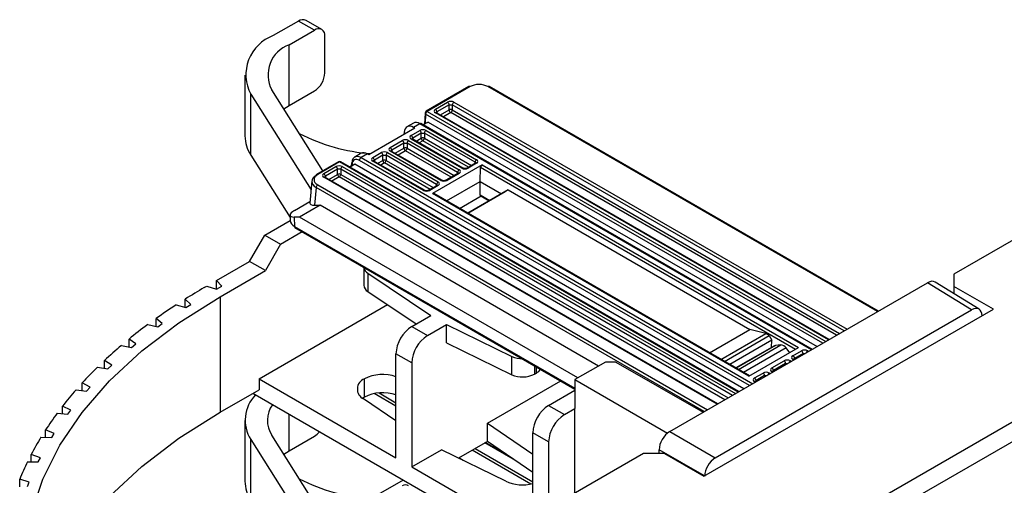
# Model space of a CAD drawing. Units: inches. Extents: x 0.3 to 10.6, y 0.2 to 8.2.
# Drawn here: x 4.3 to 4.6, y 6.7 to 6.8 of the extents above; entities that cross this region are included whole.
import ezdxf

# ---------------------------------------------------------------- set-up
doc = ezdxf.new("R2010")
doc.units = ezdxf.units.IN
doc.header["$MEASUREMENT"] = 0

msp = doc.modelspace()

# ---------------------------------------------------------------- linework, layer by layer
at = {"color": 7, "linetype": 'Continuous', "lineweight": 25}
for p, q in [((4.410638500761451, 6.833779244362588), (4.402293385300862, 6.828961711751255)), ((4.415858285071391, 6.830765927020721), (4.410638500761451, 6.833779244362588)), ((4.418318715023744, 6.831009569001504), (4.413098930713804, 6.834022886343369)), ((4.407513169610803, 6.825948394409389), (4.415858285071391, 6.830765927020721)), ((4.419338141278017, 6.816701167219385), (4.419338141278017, 6.82875639574132)), ((4.407513169610803, 6.80585634687283), (4.407513169610803, 6.825948394409389)), ((4.392924261667558, 6.815904003269838), (4.392924261667558, 6.79581195573328)), ((4.466945330806197, 6.81214215171283), (4.452802230459642, 6.803977513671971)), ((4.46731439529905, 6.812105605415713), (4.453171294952495, 6.803940967374855)), ((4.602236791910618, 6.737876579181727), (4.473591108005784, 6.81214215171283)), ((4.394853385510528, 6.809588126453009), (4.414754215048067, 6.778023720161676)), ((4.394853385510528, 6.789496078916451), (4.394853385510528, 6.809588126453009)), ((4.418669664088259, 6.784273202523829), (4.401790092849007, 6.811045636487662)), ((4.407513169610803, 6.80585634687283), (4.415858285071391, 6.810673879484164)), ((4.405768207751788, 6.804736008297131), (4.407513169610803, 6.80585634687283)), ((4.455873391005593, 6.80464039697252), (4.459898840744271, 6.806964239642278)), ((4.460420103821967, 6.806092105542284), (4.456394654083287, 6.803768262872527)), ((4.460420103821967, 6.804418698310441), (4.460420103821967, 6.806092105542284)), ((4.460420103821967, 6.806092105542284), (4.461462629977357, 6.806092105542285)), ((4.461462629977357, 6.806092105542285), (4.461462629977358, 6.804418698310441)), ((4.452434501453866, 6.803383574497599), (4.452215941492279, 6.799834120903238)), ((4.452649396021344, 6.803047439746246), (4.452457274962459, 6.799927358748521)), ((4.586054178766566, 6.728534555464232), (4.456242455498445, 6.803473268191567)), ((4.449059875631289, 6.798384847459747), (4.433848468653816, 6.789603489128119)), ((4.44864161219286, 6.800071556483001), (4.44647814541587, 6.79882261369714)), ((4.450720526632799, 6.79985727297874), (4.448614905046429, 6.798641723510627)), ((4.449059875631289, 6.798384847459747), (4.448614905046429, 6.798641723510627)), ((4.580377516971281, 6.725257488364148), (4.451089591125652, 6.799893819275859)), ((4.451689877497959, 6.799547281329392), (4.452217017328285, 6.799851592675991)), ((4.453468634024048, 6.800396874440737), (4.451843406812934, 6.799458650742413)), ((4.452457274962459, 6.799927358748521), (4.452215941492279, 6.799834120903238)), ((4.452457274962459, 6.799927358748521), (4.453468634024048, 6.800396874440737)), ((4.453468634024048, 6.800396874440737), (4.582002744182396, 6.726195712062472)), ((4.445514178034296, 6.797025237756494), (4.445448345605278, 6.796299955553903)), ((4.447869721730351, 6.796002220592507), (4.450677221796711, 6.797622955882495)), ((4.451198484874406, 6.796750821782502), (4.448390984808047, 6.795130086492513)), ((4.451198484874406, 6.795077414550659), (4.451198484874406, 6.796750821782502)), ((4.451198484874406, 6.796750821782502), (4.452241011029797, 6.796750821782502)), ((4.468967935922664, 6.787094573580872), (4.452241011029797, 6.796750821782502)), ((4.452241011029797, 6.796750821782502), (4.452241011029797, 6.795077414550658)), ((4.452762274107493, 6.797622955882495), (4.46948919900036, 6.787966707680865)), ((4.440910009317097, 6.791984464136686), (4.444935459055777, 6.794308306806443)), ((4.445456722133472, 6.79343617270645), (4.441431272394793, 6.791112330036693)), ((4.445456722133472, 6.791762765474607), (4.445456722133472, 6.79343617270645)), ((4.445456722133472, 6.79343617270645), (4.446499248288863, 6.793436172706451)), ((4.46322617318173, 6.783779924504821), (4.446499248288863, 6.793436172706451)), ((4.446499248288863, 6.793436172706451), (4.446499248288863, 6.791762765474607)), ((4.447020511366558, 6.794308306806443), (4.463747436259426, 6.784652058604813)), ((4.464596646623218, 6.785142297312806), (4.447869721730351, 6.794798545514436)), ((4.46496571111607, 6.785178843609923), (4.448238786223204, 6.794835091811554)), ((4.394853385510528, 6.789496078916451), (4.407833715337474, 6.768908173086677)), ((4.431357526780515, 6.790093666359818), (4.429194060003525, 6.788844723573956)), ((4.433403498068955, 6.789860365179), (4.431297876482585, 6.788644815710886)), ((4.433848468653816, 6.789603489128119), (4.433403498068955, 6.789860365179)), ((4.435168246576163, 6.788669815060635), (4.437975746642524, 6.790290550350623)), ((4.438497009720219, 6.789418416250629), (4.435689509653859, 6.78779768096064)), ((4.438497009720219, 6.787745009018786), (4.438497009720219, 6.789418416250629)), ((4.438497009720219, 6.789418416250629), (4.43953953587561, 6.78941841625063)), ((4.456266460768477, 6.779762168049), (4.43953953587561, 6.78941841625063)), ((4.43953953587561, 6.78941841625063), (4.43953953587561, 6.787745009018786)), ((4.440060798953305, 6.790290550350623), (4.456787723846173, 6.780634302148993)), ((4.457636934209964, 6.781124540856986), (4.440910009317097, 6.790780789058616)), ((4.458005998702817, 6.781161087154103), (4.44127907380995, 6.790817335355733)), ((4.423854879337744, 6.787266563571874), (4.416602732152879, 6.783079988115817)), ((4.424223943830597, 6.787230017274758), (4.416971796645732, 6.783043441818699)), ((4.418986915215349, 6.783346287756672), (4.423012364954028, 6.78567013042643)), ((4.556192516335226, 6.711295784680173), (4.42459300832345, 6.787266563571874)), ((4.427504876861903, 6.785585577645417), (4.42803201669223, 6.785889888992016)), ((4.429283633387993, 6.786435170756762), (4.427658406176877, 6.785496947058437)), ((4.428088228434565, 6.786802777928436), (4.428030940856223, 6.785872417219264)), ((4.428272274326403, 6.785965655064545), (4.428030940856223, 6.785872417219264)), ((4.428303123002043, 6.786466643177084), (4.428272274326403, 6.785965655064545)), ((4.428272274326403, 6.785965655064545), (4.429283633387993, 6.786435170756762)), ((4.55781774354634, 6.712234008378497), (4.429283633387993, 6.786435170756762)), ((4.45189517146903, 6.777809891780935), (4.435168246576163, 6.787466139982564)), ((4.452264235961882, 6.777846438078051), (4.435537311069016, 6.787502686279682)), ((4.471332341338803, 6.786219153131416), (4.454922352739069, 6.776745868357327)), ((4.469120134507507, 6.786799578899912), (4.466312634441147, 6.785178843609923)), ((4.46948919900036, 6.786763032602796), (4.466681698934, 6.785142297312806)), ((4.470684964278217, 6.780734755675362), (4.470819712586853, 6.785342034541268)), ((4.470819712586853, 6.785342034541268), (4.471332341338803, 6.786219153131416)), ((4.471332341338803, 6.786219153131416), (4.575914678889738, 6.725845054762078)), ((4.549167702976322, 6.707240446248384), (4.419355979708202, 6.782179158975719)), ((4.423533628031724, 6.784797996326437), (4.419508178293045, 6.782474153656679)), ((4.423533628031724, 6.783124589094593), (4.423533628031724, 6.784797996326437)), ((4.424576154187115, 6.784797996326437), (4.423533628031724, 6.784797996326437)), ((4.424576154187115, 6.784797996326437), (4.424576154187115, 6.783124589094593)), ((4.463378371766573, 6.783484929823861), (4.459352922027893, 6.781161087154103)), ((4.463747436259426, 6.783448383526744), (4.459721986520746, 6.781124540856986)), ((4.415017850854599, 6.780928221200035), (4.414356113537107, 6.773637797524074)), ((4.456418659353319, 6.77946717336804), (4.453611159286959, 6.777846438078051)), ((4.456787723846173, 6.779430627070924), (4.453980223779812, 6.777809891780935)), ((4.459564992115832, 6.774315332387284), (4.470684964278217, 6.780734755675362)), ((4.470684964278217, 6.780734755675362), (4.477665607906433, 6.776704915886345)), ((4.470684964278218, 6.776381312390821), (4.470684964278217, 6.780734755675362)), ((4.682561408431517, 6.782036868048211), (4.627259549623792, 6.750111784503022)), ((4.416450533568036, 6.778760894997507), (4.415920547284268, 6.772921985132538)), ((4.454922352739069, 6.776745868357327), (4.455294085307542, 6.776780874407173)), ((4.559504690290004, 6.716371769987988), (4.454922352739069, 6.776745868357327)), ((4.559720875987865, 6.716496571334893), (4.455294085307542, 6.776780874407173)), ((4.463839593004666, 6.771847657820091), (4.4709817253559, 6.775970723064546)), ((4.466545635744048, 6.770285492598267), (4.478947725048813, 6.777445066358096)), ((4.479894047928702, 6.777955847564886), (4.466576399748452, 6.77026773291655)), ((4.470831514636529, 6.776057437867063), (4.470684964278218, 6.776381312390821)), ((4.470831514636529, 6.776057437867063), (4.473687768095282, 6.774408557842722)), ((4.478947725048813, 6.777445066358096), (4.479894047928702, 6.777955847564886)), ((4.479894047928702, 6.777955847564886), (4.559764496084678, 6.731847619285676)), ((4.409269074549544, 6.771138455640287), (4.414398005418148, 6.774099324406868)), ((4.417778986895494, 6.772886030686696), (4.410924508041006, 6.768929024271251)), ((4.415920547284268, 6.772921985132538), (4.417778986895494, 6.772886030686696)), ((4.509795486752084, 6.719766036010365), (4.417778986895494, 6.772886030686696)), ((4.407811207158291, 6.769652702386897), (4.407865418192076, 6.767859500781361)), ((4.399502960900246, 6.763066730740149), (4.407864384962933, 6.767893678107074)), ((4.40921240010878, 6.76899599770013), (4.409305850194387, 6.765904840202386)), ((4.410924508041006, 6.768929024271251), (4.40921240010878, 6.76899599770013)), ((4.502941007897598, 6.71580902959492), (4.410924508041006, 6.768929024271251)), ((4.394457169400637, 6.754327163524076), (4.399502960900246, 6.763066730740149)), ((4.399502960900246, 6.763066730740149), (4.404722745210185, 6.760053413398282)), ((4.404722745210185, 6.760053413398282), (4.411875092314667, 6.76418237549427)), ((4.409458684632685, 6.765577337956469), (4.501984726185402, 6.712163191120169)), ((4.404722745210185, 6.760053413398282), (4.399676953710577, 6.751313846182211)), ((4.383495622349762, 6.747999197106158), (4.394457169400637, 6.754327163524076)), ((4.399676953710577, 6.751313846182211), (4.394457169400637, 6.754327163524076)), ((4.384713572022082, 6.742675669802197), (4.399676953710577, 6.751313846182211)), ((4.4322233332408, 6.752435586045059), (4.4322233332408, 6.746480019852156)), ((4.433563086031126, 6.750423000018811), (4.454354194357198, 6.736474205198187)), ((4.433563086031126, 6.750423000018811), (4.433563086031126, 6.744395385757843)), ((4.627259549623792, 6.750111784503022), (4.627259549623792, 6.746094028047201)), ((4.385235550453076, 6.74619120670104), (4.383495622349762, 6.747999197106158)), ((4.383495622349762, 6.745186767587085), (4.383495622349762, 6.747999197106158)), ((4.533302902045917, 6.698081891616578), (4.618560439106183, 6.747300020124146)), ((4.633091678241229, 6.738315159185801), (4.618560439106183, 6.747300020124146)), ((4.635594360957798, 6.738533438821271), (4.62106312182275, 6.747518299759617)), ((4.379493787712141, 6.745688987144062), (4.380363751763798, 6.74619120670104)), ((4.380363751763798, 6.74619120670104), (4.383495622349762, 6.745186767587085)), ((4.383495622349762, 6.745186767587085), (4.385235550453076, 6.74619120670104)), ((4.433563086031126, 6.744395385757843), (4.449525109072106, 6.73368643360249)), ((4.626927327406257, 6.743892382438182), (4.627259549623792, 6.744084170242047)), ((4.640309010398642, 6.738560734692539), (4.627259549623792, 6.746094028047201)), ((4.627259549623792, 6.746094028047201), (4.627259549623792, 6.74368696496501)), ((4.370214654931055, 6.740005785954848), (4.373418750714579, 6.739094801065949)), ((4.375070524989937, 6.740147673416504), (4.373183749451269, 6.741898343293435)), ((4.373183749451269, 6.739161616359315), (4.373183749451269, 6.741898343293435)), ((4.373418750714579, 6.739094801065949), (4.375070524989937, 6.740147673416504)), ((4.384713572022082, 6.742675669802197), (4.384713572022082, 6.704500779482736)), ((4.3975890399866, 6.715550197482584), (4.440034709597545, 6.740053560980225)), ((4.544612964716408, 6.683316583425007), (4.640309010398642, 6.738560734692539)), ((4.548350440667198, 6.689395084027391), (4.633091678241229, 6.738315159185801)), ((4.360772978662211, 6.733455462361468), (4.364072147078911, 6.732665624418433)), ((4.3656029004107, 6.733777782919429), (4.363524535819273, 6.735454587641586)), ((4.363524535819273, 6.732796725379726), (4.363524535819273, 6.735454587641586)), ((4.364072147078911, 6.732665624418433), (4.3656029004107, 6.733777782919429)), ((4.448046954982687, 6.732833113410098), (4.454354194357198, 6.736474205198187)), ((4.453266739292628, 6.729819796068234), (4.459573978667138, 6.733460887856322)), ((4.459573978667138, 6.733460887856322), (4.481131554514131, 6.722930567854243)), ((4.459573978667138, 6.727433273595354), (4.459573978667138, 6.733460887856322)), ((4.448046954982687, 6.732833113410098), (4.453266739292628, 6.729819796068234)), ((4.546446847904428, 6.724159504637339), (4.559764496084678, 6.731847619285676)), ((4.550249479240057, 6.72196429229369), (4.56503224476555, 6.730498201182199)), ((4.56503224476555, 6.730498201182199), (4.559764496084678, 6.731847619285676)), ((4.56617386339981, 6.729839158772752), (4.56503224476555, 6.730498201182199)), ((4.356866360466472, 6.72706877365582), (4.354605054654329, 6.728664736234822)), ((4.354605054654329, 6.72607083001862), (4.354605054654329, 6.728664736234822)), ((4.355462997363876, 6.725901956565862), (4.356866360466472, 6.72706877365582)), ((4.459573978667138, 6.727433273595354), (4.481131554514131, 6.716902953593275)), ((4.551391097874317, 6.721305249884242), (4.56617386339981, 6.729839158772752)), ((4.567029014399727, 6.728288408831506), (4.553161807749718, 6.720283040831506)), ((4.56617386339981, 6.729839158772752), (4.567029014399727, 6.728288408831506)), ((4.566959494632071, 6.725911407149403), (4.567029014399727, 6.728288408831506)), ((4.352082483768012, 6.726567361139707), (4.355462997363876, 6.725901956565862)), ((4.442827170672748, 6.68943478051975), (4.442827170672748, 6.723792181807267)), ((4.448046954982687, 6.720778864465402), (4.442827170672748, 6.723792181807267)), ((4.567915735997121, 6.726463433539235), (4.555185814779112, 6.719114606444261)), ((4.559504690290004, 6.716371769987988), (4.575914678889738, 6.725845054762078)), ((4.570015915024953, 6.726730225501661), (4.568275986921641, 6.726574649710236)), ((4.573008576730807, 6.724167397695662), (4.571755843128267, 6.725725786387706)), ((4.574049307782635, 6.723160296048482), (4.576856807848995, 6.724781031338471)), ((4.57737807092669, 6.723908897238477), (4.57457057086033, 6.722288161948488)), ((4.348897256878402, 6.720048561028744), (4.346462418874616, 6.721557040850914)), ((4.346462418874616, 6.719013751389068), (4.346462418874616, 6.721557040850914)), ((4.448046954982687, 6.720778864465402), (4.448046954982687, 6.686421463177886)), ((4.481131554514131, 6.716902953593275), (4.481131554514131, 6.722930567854243)), ((4.512076309184619, 6.721082726774116), (4.501984726185402, 6.715256979913176)), ((4.515556165391246, 6.721082726774116), (4.512076309184619, 6.721082726774116)), ((4.515556165391246, 6.721082726774116), (4.544350999805609, 6.704459822695167)), ((4.567089595369382, 6.719142539592662), (4.57111504510806, 6.721466382262419)), ((4.571636308185757, 6.720594248162426), (4.567610858447077, 6.718270405492669)), ((4.574570653284697, 6.721905257312129), (4.574418372275487, 6.721993167267528)), ((4.344179330381538, 6.719370142873327), (4.347627123234775, 6.718831940339298)), ((4.347627123234775, 6.718831940339298), (4.348897256878402, 6.720048561028744)), ((4.48862259856179, 6.717082828836792), (4.489247932259312, 6.717443826296325)), ((4.561347832628448, 6.71582789051661), (4.564155332694807, 6.717448625806599)), ((4.567610940871444, 6.717887500856308), (4.567458659862234, 6.717975410811708)), ((4.3417287481547, 6.712746355322071), (4.339130509035499, 6.714161075779256)), ((4.339130509035499, 6.711656242607556), (4.339130509035499, 6.714161075779256)), ((4.3975890399866, 6.715550197482584), (4.3975890399866, 6.711933628926003)), ((4.3975890399866, 6.715550197482584), (4.442827170672748, 6.68943478051975)), ((4.432388803523059, 6.709521889627638), (4.432388803523059, 6.715549503888606)), ((4.473064452432532, 6.700863757042812), (4.497311246673052, 6.714861133415331)), ((4.501984726185402, 6.715256979913176), (4.532592730661773, 6.697587355037508)), ((4.501984726185402, 6.715256979913176), (4.501984726185402, 6.705713257333311)), ((4.56186917813051, 6.714572851780256), (4.5617168971213, 6.714660761735656)), ((4.564676595772503, 6.716576491706605), (4.561869095706143, 6.714955756416616)), ((4.337096402599919, 6.71189375434597), (4.340597128847617, 6.711484993249569)), ((4.340597128847617, 6.711484993249569), (4.3417287481547, 6.712746355322071)), ((4.384713572022082, 6.704500779482736), (4.3975890399866, 6.711933628926003)), ((4.48334364367714, 6.660017504256301), (4.395500786890343, 6.710728106073809)), ((4.493285085668835, 6.706717696447266), (4.501984726185402, 6.711739892017042)), ((4.593194435163833, 6.67053857203278), (4.662791559296368, 6.710716136590984)), ((4.432388803523059, 6.709521889627638), (4.431748855429817, 6.709090683456672)), ((4.442827170672748, 6.701644832395407), (4.432070167806388, 6.708861726440422)), ((4.330863171657456, 6.704169303936089), (4.334402265187032, 6.703891685084442)), ((4.335390661621954, 6.705192540159906), (4.332639832356503, 6.706507614765706)), ((4.332639832356503, 6.704029936468427), (4.332639832356503, 6.706507614765706)), ((4.334402265187032, 6.703891685084442), (4.335390661621954, 6.705192540159906)), ((4.493285085668835, 6.706717696447266), (4.498504869978775, 6.703704379105401)), ((4.498504869978775, 6.703704379105401), (4.501984726185402, 6.705713257333311)), ((4.501984726185402, 6.677792168298354), (4.501984726185402, 6.705713257333311)), ((4.666407931948343, 6.706217403391833), (4.596810807815809, 6.666039838833629)), ((4.392924261667558, 6.701781173262184), (4.392924261667558, 6.681689125725625)), ((4.473064452432532, 6.700863757042812), (4.488065301358895, 6.690629441149309)), ((4.473064452432532, 6.694836142781845), (4.473064452432532, 6.700863757042812)), ((4.329909369317121, 6.697418546083878), (4.327017395784341, 6.698628502966627)), ((4.327017395784341, 6.696167265998475), (4.327017395784341, 6.698628502966627)), ((4.493285085668835, 6.694663447502568), (4.488065301358895, 6.697676764844434)), ((4.488065301358895, 6.669707629095059), (4.488065301358895, 6.697676764844434)), ((4.533302902045917, 6.698081891616578), (4.548350440667198, 6.689395084027391)), ((4.32550557329925, 6.696228932178622), (4.329068308356353, 6.696083610711312)), ((4.329068308356353, 6.696083610711312), (4.329909369317121, 6.697418546083878)), ((4.394853385510528, 6.695465296445355), (4.414754215126671, 6.66390089002935)), ((4.394853385510528, 6.675373248908796), (4.394853385510528, 6.695465296445355)), ((4.418669664098543, 6.670150372499863), (4.401790092849007, 6.696922806480008)), ((4.407513169610803, 6.691733516865177), (4.415858285071391, 6.696551049476509)), ((4.473064452432532, 6.694836142781845), (4.463483705068138, 6.689305295055784)), ((4.4799587973146, 6.690132482092493), (4.47243769380689, 6.694474322728817)), ((4.488065301358895, 6.684601826888342), (4.473064452432532, 6.694836142781845)), ((4.493285085668835, 6.694663447502568), (4.493285085668835, 6.672769972728578)), ((4.405768207751788, 6.690613178289476), (4.407513169610803, 6.691733516865177)), ((4.448046954982687, 6.686421463177886), (4.45782801959911, 6.692067951592061)), ((4.47911003274471, 6.681672236865031), (4.45782801959911, 6.692067951592061)), ((4.529823575838246, 6.690849876779671), (4.529823575838246, 6.692055521866472)), ((4.321045899865609, 6.688105678031993), (4.324617452326255, 6.68809325861465)), ((4.325307678256555, 6.689456719774325), (4.322286593620159, 6.690556524444915)), ((4.322286593620159, 6.688101363747462), (4.322286593620159, 6.690556524444915)), ((4.324617452326255, 6.68809325861465), (4.325307678256555, 6.689456719774325)), ((4.464998660486605, 6.688565278392567), (4.463600240100328, 6.689372569297895)), ((4.524603791528304, 6.690849876779671), (4.489109258220711, 6.670359318854988)), ((4.531563503941557, 6.690849876779671), (4.524603791528304, 6.690849876779671)), ((4.531563503941557, 6.690849876779671), (4.544612964716408, 6.683316583425007)), ((4.448046954982687, 6.686421463177886), (4.484164523045401, 6.665571234944868)), ((4.321604735538689, 6.681340189459554), (4.318467110178596, 6.682325265759349)), ((4.318467110178596, 6.679865943653491), (4.318467110178596, 6.682325265759349)), ((4.321068216588245, 6.679953875715225), (4.321604735538689, 6.681340189459554)), ((4.44520312009721, 6.682035559851504), (4.433848468746579, 6.67548065915177))]:
    msp.add_line(p, q, dxfattribs=at)
at = {"color": 8, "linetype": 'Continuous', "lineweight": 25}
for p, q in [((4.602020606212757, 6.737751777834824), (4.473222043512931, 6.812105605415713)), ((4.590932491447073, 6.7313507454304), (4.461462629977357, 6.806092105542285)), ((4.461983893055053, 6.806964239642278), (4.591948495118165, 6.731937271865155)), ((4.583888830814492, 6.72728452669911), (4.452649396021344, 6.803047439746246)), ((4.453171294952495, 6.803940967374855), (4.584923681759262, 6.727881933433366)), ((4.585837993068704, 6.728409754117328), (4.455873391005593, 6.80343672189445)), ((4.456178278166949, 6.80345944082897), (4.456394654083287, 6.803768262872527)), ((4.456394654083287, 6.803768262872527), (4.456431326887658, 6.803364235059409)), ((4.457512424435089, 6.802740130729712), (4.460420103821967, 6.804418698310441)), ((4.460941366899663, 6.803546564210448), (4.458528428106182, 6.802153604294956)), ((4.588467117560047, 6.729927515379723), (4.460941366899663, 6.803546564210448)), ((4.461462629977358, 6.804418698310441), (4.589483121231139, 6.730514041814479)), ((4.58016133127342, 6.725132687017245), (4.450720526632799, 6.79985727297874)), ((4.448174608891707, 6.794821264448957), (4.448390984808047, 6.795130086492513)), ((4.448390984808047, 6.795130086492513), (4.448427657612417, 6.794726058679395)), ((4.449508755159848, 6.794101954349697), (4.451198484874406, 6.795077414550659)), ((4.451719747952103, 6.794205280450665), (4.45052475883094, 6.793515427914943)), ((4.46683416189977, 6.785479915003302), (4.451719747952103, 6.794205280450665)), ((4.452241011029797, 6.795077414550658), (4.467850165570862, 6.786066441438057)), ((4.431297876482585, 6.788644815710886), (4.560738681123206, 6.71392022974939)), ((4.441214896478454, 6.790803507993136), (4.441431272394793, 6.791112330036693)), ((4.441431272394793, 6.791112330036693), (4.441467945199164, 6.790708302223575)), ((4.442549042746594, 6.790084197893878), (4.445456722133472, 6.791762765474607)), ((4.445977985211168, 6.790890631374613), (4.443565046417686, 6.789497671459122)), ((4.461092399158836, 6.78216526592725), (4.445977985211168, 6.790890631374613)), ((4.446499248288863, 6.791762765474607), (4.462108402829928, 6.782751792362006)), ((4.555976330637365, 6.711170983333269), (4.424223943830597, 6.787230017274758)), ((4.42509741726481, 6.78567013042643), (4.555062019327922, 6.710643162649307)), ((4.559703830178436, 6.713322823015134), (4.430775977551435, 6.787751288082279)), ((4.43547313373752, 6.787488858917085), (4.435689509653859, 6.78779768096064)), ((4.435689509653859, 6.78779768096064), (4.435726182458229, 6.787393653147523)), ((4.43680728000566, 6.786769548817825), (4.438497009720219, 6.787745009018786)), ((4.439018272797914, 6.786872874918793), (4.437823283676753, 6.786183022383071)), ((4.454132686745583, 6.77814750947143), (4.439018272797914, 6.786872874918793)), ((4.43953953587561, 6.787745009018786), (4.455148690416674, 6.778734035906185)), ((4.468931263118295, 6.786690545767756), (4.468967935922664, 6.787094573580872)), ((4.468967935922664, 6.787094573580872), (4.469183326178078, 6.786776298035637)), ((4.574898675218646, 6.725258528327323), (4.470819712586853, 6.785342034541268)), ((4.548951517278461, 6.707115644901479), (4.418986915215349, 6.782142612678602)), ((4.419508178293045, 6.782474153656679), (4.419291814235303, 6.782165192787112)), ((4.419508178293045, 6.782474153656679), (4.419544851097415, 6.782070125843561)), ((4.420625948644846, 6.781446021513864), (4.423533628031724, 6.783124589094593)), ((4.42405489110942, 6.782252454994599), (4.421641952315938, 6.780859495079108)), ((4.551580641769804, 6.708633406163875), (4.42405489110942, 6.782252454994599)), ((4.55404601565683, 6.710056636214552), (4.424576154187115, 6.784797996326437)), ((4.424576154187115, 6.783124589094593), (4.552596645440896, 6.70921993259863)), ((4.46318950037736, 6.783375896691704), (4.46322617318173, 6.783779924504821)), ((4.46322617318173, 6.783779924504821), (4.463441563437144, 6.783461648959585)), ((4.416971796645732, 6.779633029097501), (4.545770359345558, 6.70527920151661)), ((4.456229787964107, 6.779358140235884), (4.456266460768477, 6.779762168049)), ((4.456266460768477, 6.779762168049), (4.456481851023891, 6.779443892503764)), ((4.544754355674466, 6.704692675081857), (4.416450533568036, 6.778760894997507)), ((4.470684964278218, 6.776381312390821), (4.473895006875611, 6.774528194244075)), ((4.409305850194387, 6.765904840202386), (4.501984726185402, 6.712402463922873)), ((4.568275986921641, 6.726574649710236), (4.555269613774801, 6.719066230313765)), ((4.556004830638731, 6.7186417986525), (4.570015915024953, 6.726730225501661)), ((4.571755843128267, 6.725725786387706), (4.557744758742045, 6.717637359538545)), ((4.57737807092669, 6.723908897238477), (4.578206659833167, 6.724004279213621)), ((4.57737807092669, 6.723525945019543), (4.57737807092669, 6.723908897238477)), ((4.578941860159777, 6.724781031338471), (4.579247019963978, 6.724604866333283)), ((4.571636308185757, 6.720594248162426), (4.572464897092233, 6.72068963013757)), ((4.571636308185757, 6.720211295943491), (4.571636308185757, 6.720594248162426)), ((4.573200097418843, 6.721466382262419), (4.573505257223044, 6.721290217257232)), ((4.574354467586836, 6.721780455965224), (4.574049307782635, 6.721956620970412)), ((4.574354194943992, 6.721979339904932), (4.57457057086033, 6.722288161948488)), ((4.57457057086033, 6.722288161948488), (4.574603599973591, 6.721924277030781)), ((4.48862259856179, 6.719876983204599), (4.48862259856179, 6.717082828836792)), ((4.489247932259312, 6.717443826296325), (4.489247932259313, 6.719515985745066)), ((4.566240385005589, 6.717448625806599), (4.566545544809791, 6.717272460801411)), ((4.567394755173583, 6.717762699509404), (4.567089595369382, 6.717938864514592)), ((4.567394482530738, 6.717961583449112), (4.567610858447077, 6.718270405492669)), ((4.567610858447077, 6.718270405492669), (4.567643887560338, 6.71790652057496)), ((4.561652992432649, 6.714448050433352), (4.561347832628448, 6.71462421543854)), ((4.561662850960227, 6.714740255348022), (4.561869095706143, 6.714955756416616)), ((4.561869095706143, 6.714955756416616), (4.561902124819404, 6.714591871498909)), ((4.564676595772503, 6.716576491706605), (4.565505184678979, 6.716671873681749)), ((4.564676595772503, 6.71619353948767), (4.564676595772503, 6.716576491706605)), ((4.442827170672748, 6.706472571549528), (4.435596519466321, 6.710646737641375)), ((4.437246193329123, 6.71086745406094), (4.442827170672748, 6.707645624419039)), ((4.407513169610803, 6.691733516865177), (4.407513169610803, 6.70379350513642)), ((4.482336839991073, 6.688510064582743), (4.472221508109029, 6.694349521381914)), ((4.487386415097357, 6.680749067283385), (4.468024346505034, 6.691926551562291)), ((4.469040350176126, 6.692513077997046), (4.488065301358895, 6.681530207456206)), ((4.544787191356642, 6.683417162323533), (4.529823575838246, 6.692055521866472))]:
    msp.add_line(p, q, dxfattribs=at)
at = {"color": 7, "linetype": 'Continuous', "lineweight": 25, "flags": 128}
for points in [[(4.330438748799416, 6.613218018472173), (4.325147301573064, 6.624482232258207), (4.321657350095927, 6.635978083119714), (4.319997979946174, 6.647609763573137), (4.320183020467992, 6.65928033411854), (4.322210929516571, 6.67089253114237), (4.326064806310476, 6.682349577521398), (4.331712532284319, 6.693555989172206), (4.339107038767856, 6.704418370824366), (4.348186699260629, 6.714846194385257), (4.358875843032924, 6.724752553409552), (4.37108538577262, 6.734054887385567), (4.384713572022082, 6.742675669802197)], [(4.567915735997121, 6.726463433539235), (4.568086749854752, 6.726537880888193), (4.568275986921641, 6.726574649710236)], [(4.322332586242379, 6.63318870438651), (4.326064806310476, 6.644174687201936), (4.331712532284319, 6.655381098852744), (4.339107038767856, 6.666243480504904), (4.348186699260629, 6.676671304065795), (4.358875843032924, 6.686577663090089), (4.37108538577262, 6.695879997066105), (4.384713572022082, 6.704500779482736)]]:
    msp.add_lwpolyline(points, dxfattribs=at)
at = {"color": 7, "linetype": 'Continuous', "lineweight": 25}
for centre, radius, start, end in [((4.412080036464455, 6.831767033097241), 0.002475281672744805, 65.69288095388143, 125.617577475197), ((4.417216712304462, 6.829100525647328), 0.002149159436163043, 350.7859630095199, 129.2032852357356), ((4.406947446706202, 6.816059044840301), 0.01371638075367272, 109.8346468574839, 208.1489750999785), ((4.411093216845679, 6.816023266016347), 0.01055106211820954, 109.834646857479, 208.1489750999731), ((4.411782943928771, 6.817044970626179), 0.007563015785292839, 302.6054783400165, 357.3945215143507), ((4.467098783290635, 6.811810018132426), 0.0003658693485571979, 53.89164199977986, 114.7978995707642), ((4.473436528961241, 6.811821394752378), 0.0003560613833183397, 64.26967464916461, 127.040783779964), ((4.459281009900704, 6.806003127183438), 0.001142563831827837, 4.466491449325171, 57.26591963918774), ((4.462601723898627, 6.806003127183434), 0.001142563831834547, 122.7340803609541, 175.5335085504327), ((4.453171294952495, 6.803338205948757), 0.0007381889763783414, 119.9973117336349, 176.476423130729), ((4.45378493965165, 6.802983363441959), 0.001137350038070524, 122.6522619104698, 176.7703463525534), ((4.455255560162027, 6.803679284513682), 0.00114256383182518, 4.466491449335577, 57.2659196392145), ((4.460941366899663, 6.803277514571331), 0.00125459775329675, 65.45031125647034, 114.5496887435297), ((4.461559197743228, 6.804507676669287), 0.001142563831826135, 184.4664914493773, 237.2659196392394), ((4.460323536056101, 6.804507676669285), 0.001142563831822455, 302.7340803606605, 355.5335085506993), ((4.450935984082953, 6.799563246509279), 0.0003645181443645339, 65.07714963414804, 126.23330879524), ((4.404596798933668, 6.795924665430638), 0.0116730814142891, 180.5532292705059, 213.4163462550372), ((4.438733592589767, 6.850410939387603), 0.06057332417373375, 242.6304527321219, 266.0011990969326), ((4.447251890886782, 6.795041108133664), 0.001142563831830652, 4.46649144949585, 57.26591963918506), ((4.450059390953148, 6.796661843423658), 0.001142563831823271, 4.466491449253707, 57.26591963930282), ((4.451719747952101, 6.793936230811546), 0.001254597753298805, 65.45031125646715, 114.5496887434422), ((4.453380104951058, 6.796661843423657), 0.001142563831825262, 122.734080360724, 175.5335085506644), ((4.440292178473534, 6.791023351677847), 0.001142563831824301, 4.466491449386918, 57.26591963935098), ((4.444317628212214, 6.793347194347606), 0.001142563831823271, 4.466491449253707, 57.26591963930282), ((4.445977985211168, 6.790621581735497), 0.00125459775329675, 65.45031125647034, 114.5496887435297), ((4.44763834221012, 6.793347194347607), 0.00114256383182158, 122.7340803606838, 175.5335085507394), ((4.45233757879567, 6.795166392909508), 0.001142563831829691, 184.4664914495001, 237.2659196392608), ((4.451101917108537, 6.795166392909504), 0.001142563831825742, 302.7340803607622, 355.5335085506208), ((4.431911521181735, 6.787687211777993), 0.001137350038064768, 122.6522619103162, 176.7703463525805), ((4.434550415732592, 6.787708702601792), 0.001142563831831612, 4.466491449444509, 57.26591963911012), ((4.437357915798951, 6.78932943789178), 0.001142563831833426, 4.466491449481976, 57.26591963905928), ((4.440678629796871, 6.789329437891785), 0.001142563831826066, 122.7340803607614, 175.5335085506679), ((4.446595816054733, 6.791851743833452), 0.001142563831825262, 184.4664914493364, 237.2659196392769), ((4.445360154367603, 6.791851743833452), 0.001142563831825262, 302.7340803607248, 355.5335085506653), ((4.422394534110457, 6.784709017967586), 0.001142563831833107, 4.466491449574252, 57.26591963915829), ((4.424223943830597, 6.786627255848661), 0.0007381889763775722, 60.00268826633065, 119.9973117336694), ((4.425715248108378, 6.78470901796759), 0.001142563831827906, 122.7340803608123, 175.5335085506304), ((4.428455365477915, 6.786751609132215), 0.0003706856543053091, 114.1413864550257, 172.0656563446445), ((4.439018272797915, 6.78660382527968), 0.001254597753293518, 65.45031125640294, 114.5496887435971), ((4.439636103641478, 6.78783398737763), 0.00114256383182334, 184.4664914492989, 237.2659196392661), ((4.438400441954353, 6.787833987377631), 0.001142563831822594, 302.734080360599, 355.5335085506549), ((4.470107029843926, 6.787005595222026), 0.00114256383182702, 122.7340803607989, 175.533508550627), ((4.416804522366816, 6.782788729391573), 0.0003543316735616112, 124.7150372527383, 182.5207828864556), ((4.418369084371787, 6.782385175297834), 0.001142563831823074, 4.466491449345982, 57.26591963936436), ((4.424054891109419, 6.781983405355478), 0.001254597753301228, 65.45031125655461, 114.5496887433917), ((4.424672721952985, 6.783213567453438), 0.001142563831825262, 184.466491449292, 237.2659196392769), ((4.423437060265854, 6.783213567453437), 0.001142563831825111, 302.7340803607863, 355.5335085507097), ((4.46436526710299, 6.783690946145974), 0.001142563831825319, 122.734080360724, 175.5335085505756), ((4.417589627489292, 6.778671916638665), 0.001142563831820619, 122.7340803606089, 175.5335085507803), ((4.457405554689735, 6.779673189690155), 0.001142563831823074, 122.7340803606356, 175.533508550654), ((4.409670233185908, 6.765875473156538), 0.0003655644784328876, 175.3922688540203, 234.6415344420686), ((4.434838684727525, 6.75272261947827), 0.00262971513525236, 186.2845349544947, 240.9828721219103), ((4.434820315337711, 6.746676215236612), 0.002604382583369513, 184.3203433815915, 241.1357506183629), ((4.484123201225334, 6.564371930888512), 0.2093398888441787, 119.9871914982402, 122.0020048393596), ((4.473690778718685, 6.5807063897584), 0.189956852528846, 123.0065483087684, 125.4473096968127), ((4.462441785395344, 6.596193880669677), 0.1708136062234844, 126.5271198335131, 129.1470082012798), ((4.454159966696612, 6.723276476697081), 0.0113445236779329, 122.6054783400051, 177.3945215143733), ((4.459379751006566, 6.720263159355206), 0.01134452367794843, 122.6054783400352, 177.3945215143274), ((4.451090880253747, 6.609852700412318), 0.1530521956829955, 130.3077561373291, 133.1266200999652), ((4.569881559267681, 6.724488284506126), 0.002245963244795139, 33.43491464494012, 86.57046188781133), ((4.576238977005441, 6.723819918879639), 0.001142563831813522, 4.466491449025437, 57.26591963953297), ((4.484593629482186, 6.730477964686902), 0.008303563213107702, 245.3585491758149, 270.338397669554), ((4.570497214264496, 6.720505269803578), 0.001142563831826276, 4.466491449468789, 57.26591963936168), ((4.573431476939072, 6.722199183589645), 0.001142563831822385, 4.466491449257175, 57.26591963934028), ((4.439922283550707, 6.621521229627259), 0.1368982209708739, 134.3767410422576, 137.4132293478758), ((4.484691250384412, 6.724731765527152), 0.008600100638069154, 245.5491007748914, 297.2019475853548), ((4.487640464667507, 6.720501702023824), 0.003454642676679496, 297.7300581153093, 329.1732360393268), ((4.563537501851241, 6.716487513347759), 0.00114256383182702, 4.466491449373044, 57.2659196392252), ((4.566471764525809, 6.718181427133818), 0.001142563831834067, 4.466491449615188, 57.26591963908336), ((4.433738123952938, 6.712133736869238), 0.003672618950162642, 111.5553614616901, 242.9891081651937), ((4.438404701994451, 6.703369517039391), 0.01358466466517064, 71.00118442781888, 116.285533644256), ((4.560730001784877, 6.714866778057767), 0.001142563831831655, 4.466491449488913, 57.26591963911012), ((4.429226667020962, 6.631127047985955), 0.1225203920926473, 138.7603252396504, 142.0299739835254), ((4.43840470199445, 6.697341902778436), 0.01358466466515912, 71.00118442779826, 116.2855336442758), ((4.404893752545238, 6.701835216385604), 0.01189053616271672, 135.3611760254143, 212.3923075819913), ((4.419290824994363, 6.638688126856525), 0.1100328788426324, 143.4798429870464, 146.9924403455624), ((4.409288047153474, 6.701787245343414), 0.00893767778607456, 144.5444587929834, 212.9742493509348), ((4.499398097382769, 6.697161059734242), 0.01134452367794342, 122.6054783400236, 177.3945215143441), ((4.504617881692709, 6.694147742392378), 0.01134452367794287, 122.605478340026, 177.3945215143531), ((4.412526228835096, 6.702055820228979), 0.006434679463584618, 301.1866604789309, 321.0495621905276), ((4.41038743291167, 6.644310590818613), 0.09950097618032186, 148.5477863518711, 152.3040996406815), ((4.402765273809984, 6.64818313807842), 0.09094979534999034, 153.963004572683, 157.9512517676592), ((4.404596798933671, 6.681801835422984), 0.01167308141429181, 180.5532292705102, 213.4163462550336), ((4.438733592594411, 6.736288109390908), 0.0605733241856006, 242.630452732986, 266.0011991250104), ((4.484699558276805, 6.694142310140998), 0.0136654865695281, 245.8563989844127, 284.258386062232)]:
    msp.add_arc(centre, radius, start, end, dxfattribs=at)
at = {"color": 8, "linetype": 'Continuous', "lineweight": 25}
for centre, radius, start, end in [((4.452823111245467, 6.803395257341961), 0.0003887853636409976, 181.7219744289704, 243.4604643274816), ((4.452955682944083, 6.803645380091576), 0.000365869348548452, 53.8916419992973, 114.7978995717847), ((4.456089003014003, 6.803141134611185), 0.0003658693485366418, 65.20210042721399, 126.1083580017075), ((4.448084207178662, 6.794514334851104), 0.0003560613833167096, 64.26967464910723, 127.0407837803364), ((4.441124494765407, 6.790496578395296), 0.0003560613833050053, 64.269674647919, 127.0407837813996), ((4.424009458382289, 6.786945806611437), 0.0003560613833050944, 52.95921621891465, 115.7303253523385), ((4.424438263791192, 6.786947477796864), 0.0003546288229653812, 64.1283691923899, 127.1820892364658), ((4.428476838226168, 6.7868144607728), 0.0003887853636427989, 181.7219744290933, 243.460464327306), ((4.435382732024475, 6.787181929319231), 0.0003560613833174185, 64.26967464916927, 127.0407837802503), ((4.469273586991947, 6.786467445319505), 0.0003658693485591707, 53.89164200033248, 114.7978995708417), ((4.416757311197421, 6.782759231155364), 0.0003560613833183397, 52.959216220036, 115.7303253508354), ((4.41920252722376, 6.781847025395332), 0.0003658693485414705, 65.20210042756402, 126.108358001328), ((4.463531824251014, 6.783152796243472), 0.0003658693485427115, 53.89164199864156, 114.7978995721931), ((4.464812875833398, 6.784844917957918), 0.0003676813186012852, 66.16118109392454, 126.02148998217), ((4.466465528753132, 6.784845089500326), 0.0003675078650800124, 53.97022539012481, 113.9296989089893), ((4.45657211183776, 6.779135039787639), 0.0003658693485539984, 53.8916419997587, 114.7978995713763), ((4.457853163420146, 6.780827161502077), 0.0003676813186196293, 66.16118109552025, 126.0214899804404), ((4.459505816339877, 6.780827333044495), 0.0003675078650900487, 53.97022539095968, 113.929698908006), ((4.452111400679207, 6.777512512426054), 0.0003676813185941614, 66.16118109285875, 126.0214899824853), ((4.453764053598948, 6.777512683968486), 0.0003675078650524367, 53.97022538772203, 113.929698911391), ((4.579576660625395, 6.723806741762929), 0.001162846425009708, 123.0863409893606, 162.5933846696108), ((4.573815020214681, 6.720507158873445), 0.001139403157269838, 122.662437105671, 163.0172885533568), ((4.574263793230946, 6.721672410307077), 0.0003560613833181275, 64.26967464929336, 127.0407837801642), ((4.56687518547121, 6.716474336231054), 0.00116284642501388, 123.0863409894356, 162.5933846695379), ((4.567305207377793, 6.717643277231315), 0.000365869348547449, 65.20210042815698, 126.1083580008667), ((4.561563444636857, 6.714328628155285), 0.0003658693485276033, 65.20210042626142, 126.1083580025787)]:
    msp.add_arc(centre, radius, start, end, dxfattribs=at)
at = {"color": 7, "linetype": 'Continuous', "lineweight": 25}
for centre, major_axis, ratio, start_param, end_param in [((4.47026821940599, 6.810391032099671), (0.004183070866141669, 0), 0.5788711047976115, 0.7867676912678888, 2.354824962321905), ((4.460941366899663, 6.806359096118968), (0.00147637795275557, 0), 0.5788711047979821, 0.7867676912687007, 2.354824962321518), ((4.45692164391422, 6.804038559433485), (0.001480427382602123, 0), 0.5757086504452584, 2.357564018062132, 3.925621289116733), ((4.448459889240818, 6.795136586709654), (-0.001916914374033851, 0.003721410951485815), 0.6067559047070347, 5.526942443537878, 7.045378892772987), ((4.450763045414019, 6.796466170467457), (-0.002135780637728679, 0.003596985620010428), 0.5690252039877955, 5.490884036600602, 6.276200935936024), ((4.448917974638979, 6.795400383053471), (0.001480427382601235, 0), 0.5757086504450039, 2.357564018062334, 3.925621289117268), ((4.451719747952102, 6.797017812359186), (0.00147637795275557, 0), 0.5788711047973805, 0.7867676912680605, 2.354824962321733), ((4.441958262225725, 6.791382626597651), (0.001480427382602123, 0), 0.5757086504452584, 2.357564018062555, 3.925621289117047), ((4.445977985211168, 6.793703163283134), (0.00147637795275557, 0), 0.5788711047979821, 0.7867676912679669, 2.354824962322252), ((4.431255357701366, 6.78520462205974), (-0.002045545292493678, 0.003649063020918498), 0.5856185174054689, 5.50526607995429, 7.023702529189019), ((4.433558513874567, 6.786534205817545), (-0.002247110063690272, 0.003531491512262619), 0.5464135130201105, 5.474287780942722, 6.259604680278708), ((4.436216499484791, 6.7880679775216), (0.001480427382601235, 0), 0.5757086504450039, 2.357564018062334, 3.925621289117268), ((4.439018272797914, 6.789685406827314), (0.001476377952756458, 0), 0.5788711047976338, 0.7867676912685755, 2.354824962320792), ((4.424054891109419, 6.78506498690312), (0.00147637795275557, 0), 0.5788711047979821, 0.7867676912682746, 2.354824962321518), ((4.430733458770216, 6.784913855857231), (-0.001676323764209897, 0.003009815653721049), 0.5873670493148783, 5.506906490964688, 7.025342940199832), ((4.468440946091731, 6.787364870141829), (0.001480427382602123, 0), 0.5757086504458584, 5.499156671654361, 7.06721394270704), ((4.419941846553512, 6.780735474032004), (0.004930564371993461, -6.668688669275724e-05), 0.5761104085190606, 2.365355870906433, 3.93341314196034), ((4.419941846553512, 6.7813382354581), (0.004194544250704091, 0), 0.5757086504455579, 2.357564018063002, 3.9256212891166), ((4.420035168123977, 6.782744450217637), (0.001480427382601235, 0), 0.5757086504462038, 2.357564018063377, 3.925621289115488), ((4.462699183350797, 6.784050221065778), (0.001480427382602123, 0), 0.5757086504458584, 5.499156671653624, 7.067213942706303), ((4.465639172778609, 6.785747440836115), (0.00147637795275557, 0), 0.5788711047979821, 3.928360344857776, 5.496417615912062), ((4.455739470937544, 6.780032464609959), (0.001480427382602123, 0), 0.5757086504446585, 5.499156671652266, 7.067213942706183), ((4.458679460365356, 6.781729684380294), (0.00147637795275557, 0), 0.5788711047979821, 3.928360344856616, 5.496417615912369), ((4.452937697624421, 6.778415035304243), (0.00147637795275557, 0), 0.5788711047979821, 3.928360344856616, 5.496417615912796), ((4.419415206167659, 6.774933426246185), (0.005045103302322218, 0.001452660550508078), 0.2761263619296249, 3.034626370047533, 3.870863452502278), ((4.412693829206212, 6.771005141144339), (0.004865069335782124, 0.001461917315842776), 0.2846206182760786, 2.262819371386664, 3.833311111686418), ((4.412786978535753, 6.767923932105805), (0.004922292501498227, 2.230472344511014e-05), 0.5771567245063911, 3.156422492876697, 3.924223219636702), ((4.618559379027538, 6.74328038653), (0.00246117966292303, 0.004263349743689915), 0.5772057093582862, 6.265735911318078, 7.06834996274879), ((4.633090618162584, 6.734295525591654), (0.002461179662922142, 0.004263349743689027), 0.5772057093583622, 5.497858222449231, 7.068349962748902), ((4.577899334004386, 6.724175887815162), (0.00147637795275557, 0), 0.5788711047979821, 0.7867676912679669, 2.354824962322252), ((4.572157571263451, 6.72086123873911), (0.001476377952756458, 0), 0.5788711047976338, 0.7867676912671079, 2.354824962322685), ((4.575097560691263, 6.722558458509447), (0.001480427382602123, 0), 0.5757086504458584, 2.357564018063076, 3.925621289116526), ((4.565197858850198, 6.71684348228329), (0.00147637795275557, 0), 0.5788711047973805, 0.7867676912684866, 2.354824962321733), ((4.56813784827801, 6.718540702053626), (0.001480427382601235, 0), 0.5757086504462038, 2.357564018062638, 3.925621289115488), ((4.562396085537076, 6.715226052977575), (0.001480427382601235, 0), 0.5757086504450039, 2.357564018062334, 3.925621289117268), ((4.533303962124561, 6.694063481963181), (0.002460429769505446, 0.004262051593659777), 0.5775574346071729, 0.7854691430486579, 2.35596088334866), ((4.548351500745842, 6.685376674373995), (0.002460429769505446, 0.004262051593660665), 0.5775574346069924, 0.78546914304871, 2.355960883348493), ((4.445977985303929, 6.679580333306784), (0.001476377952756458, 0), 0.5788711047976338, 0.7867676912671079, 2.354824962322259)]:
    msp.add_ellipse(centre, major_axis=major_axis, ratio=ratio, start_param=start_param, end_param=end_param, dxfattribs=at)
for points, knots in [([(4.456242455498445, 6.803473268191567), (4.456208821618685, 6.803497283372953), (4.456154384130255, 6.803536152696628), (4.456158411078428, 6.803533263106774), (4.456159950000526, 6.803532158832895)], [0, 0, 0, 0, 0.6178440763899044, 1, 1, 1, 1]), ([(4.448238786223204, 6.794835091811554), (4.448205152343443, 6.79485910699294), (4.448150714855014, 6.794897976316615), (4.448154741803186, 6.79489508672676), (4.448156280725284, 6.794893982452881)], [0, 0, 0, 0, 0.6178440763898592, 1, 1, 1, 1]), ([(4.44127907380995, 6.790817335355733), (4.44124543993019, 6.790841350537119), (4.44119100244176, 6.790880219860795), (4.441195029389932, 6.790877330270941), (4.44119656831203, 6.790876225997062)], [0, 0, 0, 0, 0.6178440763898592, 1, 1, 1, 1]), ([(4.435537311069016, 6.787502686279682), (4.435503677189256, 6.787526701461067), (4.435449239700826, 6.787565570784743), (4.435453266648998, 6.787562681194888), (4.435454805571096, 6.787561576921009)], [0, 0, 0, 0, 0.6178440763898592, 1, 1, 1, 1]), ([(4.469206340653771, 6.786864016386258), (4.469204189787106, 6.786859786843094), (4.469200480472899, 6.786852492711478), (4.469143904559801, 6.78681523325246), (4.469120134507507, 6.786799578899912)], [0, 0, 0, 0, 0.5798556135665643, 1, 1, 1, 1]), ([(4.419355979708202, 6.78217915897572), (4.419322345828442, 6.782203174157106), (4.419267908340012, 6.782242043480781), (4.419271935288184, 6.782239153890927), (4.419273474210282, 6.782238049617048)], [0, 0, 0, 0, 0.6178440763898184, 1, 1, 1, 1]), ([(4.463464577912837, 6.783549367310205), (4.463462427046172, 6.783545137767041), (4.463458717731966, 6.783537843635425), (4.463402141818868, 6.783500584176409), (4.463378371766573, 6.783484929823861)], [0, 0, 0, 0, 0.5798556135663564, 0.9999999999999999, 0.9999999999999999, 0.9999999999999999, 0.9999999999999999]), ([(4.466312634441146, 6.785178843609923), (4.466261797827436, 6.785153408294323), (4.466159421705629, 6.785102185980757), (4.465912618725065, 6.785041931813309), (4.465625516573729, 6.785020040586114), (4.465337877138235, 6.785046044505984), (4.465102751080034, 6.785108970139909), (4.465008699572506, 6.785156924802191), (4.46496571111607, 6.785178843609923)], [0, 0, 0, 0, 0.1621235887175198, 0.3264887854422258, 0.5055767083983944, 0.6928015275309949, 0.8595877036146502, 1, 1, 1, 1]), ([(4.456504865499583, 6.779531610854384), (4.456502714632918, 6.779527381311222), (4.456499005318711, 6.779520087179605), (4.456442429405614, 6.779482827720588), (4.456418659353319, 6.77946717336804)], [0, 0, 0, 0, 0.5798556135664936, 1, 1, 1, 1]), ([(4.459352922027893, 6.781161087154103), (4.459302085414182, 6.781135651838503), (4.459199709292376, 6.781084429524938), (4.458952906311811, 6.781024175357489), (4.458665804160475, 6.781002284130295), (4.458378164724982, 6.781028288050164), (4.458143038666781, 6.781091213684089), (4.458048987159252, 6.781139168346372), (4.458005998702817, 6.781161087154103)], [0, 0, 0, 0, 0.1621235887175184, 0.326488785442223, 0.5055767083983902, 0.692801527530989, 0.8595877036146514, 1, 1, 1, 1]), ([(4.453611159286959, 6.777846438078051), (4.453560322673249, 6.777821002762451), (4.453457946551442, 6.777769780448885), (4.453211143570877, 6.777709526281436), (4.452924041419541, 6.777687635054242), (4.452636401984048, 6.777713638974113), (4.452401275925846, 6.777776564608036), (4.452307224418318, 6.777824519270319), (4.452264235961883, 6.777846438078051)], [0, 0, 0, 0, 0.1621235887175184, 0.326488785442223, 0.5055767083983902, 0.692801527530989, 0.8595877036146514, 1, 1, 1, 1]), ([(4.574418372275487, 6.721993167267528), (4.574384738395728, 6.722017182448915), (4.574330300907298, 6.72205605177259), (4.57433432785547, 6.722053162182736), (4.574335866777568, 6.722052057908858)], [0, 0, 0, 0, 0.6178440763899701, 1, 1, 1, 1]), ([(4.567458659862234, 6.717975410811709), (4.567425025982475, 6.717999425993095), (4.567370588494045, 6.71803829531677), (4.567374615442217, 6.718035405726916), (4.567376154364315, 6.718034301453037)], [0, 0, 0, 0, 0.6178440763899701, 1, 1, 1, 1]), ([(4.5617168971213, 6.714660761735656), (4.561683263241541, 6.714684776917043), (4.561628825753111, 6.714723646240718), (4.561632852701283, 6.714720756650864), (4.561634391623381, 6.714719652376984)], [0, 0, 0, 0, 0.6178440763899701, 1, 1, 1, 1])]:
    msp.add_open_spline(points, degree=3, knots=knots, dxfattribs=at)

doc.saveas('drawing.dxf')
